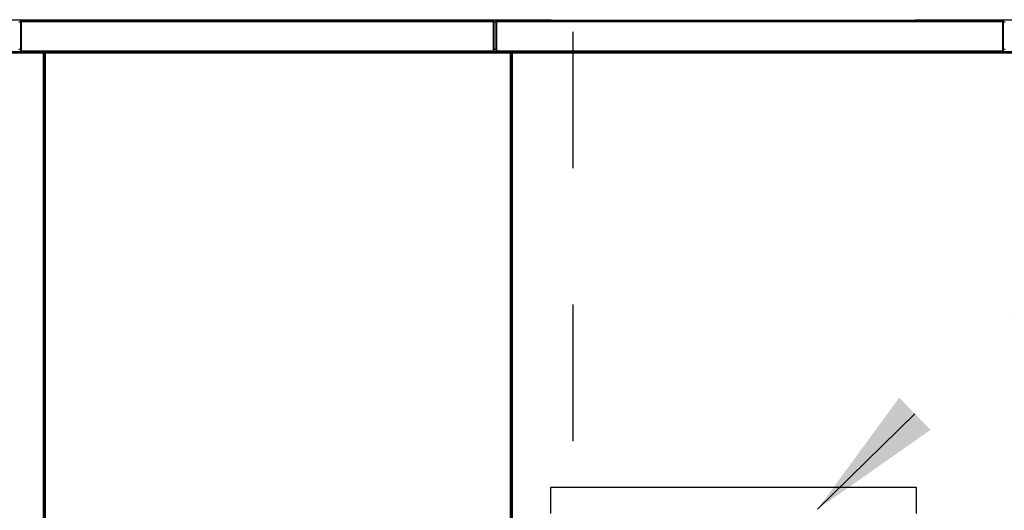
# Model space of a CAD drawing. Units: inches. Extents: x 0.3 to 10.6, y 0.4 to 8.2.
# Drawn here: x 6.5 to 7.2, y 6.9 to 7.3 of the extents above; entities that cross this region are included whole.
import ezdxf

# ---------------------------------------------------------------- set-up
doc = ezdxf.new("R2010")
doc.units = ezdxf.units.IN
doc.header["$MEASUREMENT"] = 0
doc.linetypes.add('HIDDEN', pattern=[0.075, 0.05, -0.025])
doc.layers.add('SERVICE_AREA_LINE', color=7, linetype='HIDDEN')
doc.styles.add('SLDTEXTSTYLE0', font='GOTHIC.TTF', dxfattribs={"width": 0.913})
doc.styles.get("Standard").update_dxf_attribs({"font": 'GOTHIC.TTF'})
doc.dimstyles.new('SLDDIMSTYLE1', dxfattribs={"dimtxt": 0.083333, "dimasz": 0.1, "dimexe": 0, "dimexo": 0.0625, "dimgap": 0.020833, "dimtad": 0, "dimtih": 1, "dimtoh": 1, "dimdec": 6, "dimlfac": 85, "dimrnd": 1e-09, "dimzin": 12, "dimdsep": 46, "dimlunit": 5, "dimtxsty": 'SLDTEXTSTYLE0', "dimsah": 1, "dimcen": 0.09, "dimadec": 0, "dimazin": 3, "dimtfac": 1, "dimtdec": 3, "dimtofl": 0, "dimtmove": 0, "dimatfit": 3, "dimfxl": 1, "dimfrac": 2, "dimtolj": 1, "dimtzin": 12, "dimarcsym": 0})
doc.dimstyles.new('SLDDIMSTYLE3', dxfattribs={"dimtxt": 0.18, "dimasz": 0.1, "dimexe": 0, "dimexo": 0.0625, "dimgap": 0, "dimtad": 0, "dimtih": 1, "dimtoh": 1, "dimdec": 0, "dimrnd": 1e-09, "dimzin": 0, "dimdsep": 46, "dimlunit": 5, "dimtxsty": 'Standard', "dimsah": 1, "dimcen": 0.09, "dimadec": 0, "dimazin": 0, "dimtfac": 0.1, "dimtdec": 0, "dimtofl": 0, "dimtmove": 0, "dimatfit": 3, "dimfxl": 1, "dimfrac": 2, "dimtolj": 1, "dimtzin": 0, "dimarcsym": 0})

# ---------------------------------------------------------------- blocks, each defined once
blk = doc.blocks.new('_D_24')
at = {"layer": 'SERVICE_AREA_LINE'}
for p, q in [((6.82204, 7.31902), (4.97111, 7.31902)), ((5.09611, 7.31902), (5.09611, 6.94291)), ((5.09611, 6.07692), (5.09611, 6.67809)), ((6.2826, 6.07692), (4.97111, 6.07692))]:
    blk.add_line(p, q, dxfattribs=at)
for points in [[(5.09611, 7.31902), (5.08111, 7.21902), (5.11111, 7.21902)], [(5.09611, 6.07692), (5.11111, 6.17692), (5.08111, 6.17692)]]:
    blk.add_solid(points, dxfattribs=at)
at = {"layer": 'SERVICE_AREA_LINE', "char_height": 0.083333, "attachment_point": 1, "style": 'SLDTEXTSTYLE0'}
for s, insert in [('105 5/8"', (4.8853, 6.91695)), ('Overall', (4.90398, 6.78454))]:
    blk.add_mtext(s, dxfattribs=dict(at, insert=insert))
blk = doc.blocks.new('_D_26')
at = {"layer": 'SERVICE_AREA_LINE'}
for p, q in [((6.11481, 7.28577), (6.11481, 7.66981)), ((6.86909, 6.95194), (6.86909, 7.66981)), ((6.11481, 7.54481), (6.02379, 7.54481)), ((6.86909, 7.54481), (6.11481, 7.54481))]:
    blk.add_line(p, q, dxfattribs=at)
for points in [[(6.11481, 7.54481), (6.21481, 7.52981), (6.21481, 7.55981)], [(6.86909, 7.54481), (6.76909, 7.55981), (6.76909, 7.52981)]]:
    blk.add_solid(points, dxfattribs=at)
at = {"layer": 'SERVICE_AREA_LINE', "insert": (5.66376, 7.58505), "char_height": 0.083333, "attachment_point": 1, "style": 'SLDTEXTSTYLE0'}
blk.add_mtext('64 1/8"', dxfattribs=at)

msp = doc.modelspace()

# ---------------------------------------------------------------- linework, layer by layer
at = {"color": 7, "linetype": 'Continuous', "lineweight": 25}
for p, q in [((6.11798783, 7.2607652), (6.85291547, 7.2607652)), ((6.85291547, 7.26021142), (6.85291547, 7.26095848)), ((7.12056253, 7.26021142), (7.12056253, 7.26095848)), ((7.12056253, 7.2607652), (7.73871018, 7.2607652)), ((6.46459135, 7.25950554), (6.46412077, 7.25950554)), ((6.46412077, 7.25950554), (6.46412077, 7.23762319)), ((6.46459135, 7.25950554), (6.46459135, 7.23762319)), ((6.46459135, 7.25927025), (6.46467454, 7.25927025)), ((6.46467454, 7.23762319), (6.46467454, 7.25950554)), ((6.81047371, 7.26021142), (6.46482665, 7.26021142)), ((6.81062581, 7.25950554), (6.81059848, 7.25969972)), ((6.81062581, 7.25950554), (6.81062581, 7.23762319)), ((6.810709, 7.25927025), (6.81062581, 7.25927025)), ((6.810709, 7.25950554), (6.81117959, 7.25950554)), ((6.810709, 7.23762319), (6.810709, 7.25950554)), ((6.81117959, 7.23762319), (6.81117959, 7.25950554)), ((6.81293606, 7.25950554), (6.81246547, 7.25950554)), ((6.81246547, 7.25950554), (6.81246547, 7.23762319)), ((6.81293606, 7.25950554), (6.81293606, 7.23762319)), ((6.81293606, 7.25927025), (6.81301925, 7.25927025)), ((6.81301925, 7.23762319), (6.81301925, 7.25950554)), ((7.18383606, 7.26021142), (6.81317135, 7.26021142)), ((7.18398817, 7.25950554), (7.18398817, 7.23762319)), ((7.18407135, 7.25927025), (7.18398817, 7.25927025)), ((7.18407135, 7.25950554), (7.18454194, 7.25950554)), ((7.18407135, 7.23762319), (7.18407135, 7.25950554)), ((7.18454194, 7.23762319), (7.18454194, 7.25950554)), ((6.48074346, 7.23723579), (6.1397416, 7.23723579)), ((6.46412077, 7.23762319), (6.46459135, 7.23762319)), ((6.46459135, 7.23762319), (6.46459135, 7.23738789)), ((6.46506194, 7.23738789), (6.46459135, 7.23738789)), ((6.46459135, 7.23738789), (6.46462161, 7.23723579)), ((6.81062581, 7.23762319), (6.46467454, 7.23762319)), ((6.46506194, 7.23723579), (6.46506194, 7.23762319)), ((6.46506194, 7.23762319), (6.46506194, 7.23738789)), ((6.46514513, 7.23738789), (6.46514513, 7.23762319)), ((6.46516654, 7.23723579), (6.46514513, 7.23738789)), ((6.48082665, 7.23668201), (6.4806603, 7.23668201)), ((6.48074346, 7.2367652), (6.48074346, 7.23723579)), ((6.48074346, 7.23661309), (6.48074346, 7.23668201)), ((6.48082665, 7.23668201), (6.48129724, 7.23668201)), ((6.48129724, 7.23668201), (6.48129724, 6.19073074)), ((6.48165018, 7.23668201), (6.48129724, 7.23668201)), ((6.48165018, 7.23668201), (6.48165018, 6.19073074)), ((6.48212077, 7.23668201), (6.48165018, 7.23668201)), ((6.48228712, 7.23668201), (6.48212077, 7.23668201)), ((6.48220396, 7.2367652), (6.48220396, 7.23723579)), ((6.82320581, 7.23723579), (6.48220396, 7.23723579)), ((6.48220396, 7.23661309), (6.48220396, 7.23668201)), ((6.81015522, 7.23738789), (6.81013381, 7.23723579)), ((6.81015522, 7.23762319), (6.81015522, 7.23738789)), ((6.81023841, 7.23723579), (6.81023841, 7.23762319)), ((6.81023841, 7.23738789), (6.81023841, 7.23762319)), ((6.81023841, 7.23738789), (6.810709, 7.23738789)), ((6.81067875, 7.23723579), (6.810709, 7.23738789)), ((6.81117959, 7.23762319), (6.810709, 7.23762319)), ((6.810709, 7.23738789), (6.810709, 7.23762319)), ((6.81246547, 7.23762319), (6.81293606, 7.23762319)), ((6.81293606, 7.23762319), (6.81293606, 7.23738789)), ((6.81340665, 7.23738789), (6.81293606, 7.23738789)), ((6.81293606, 7.23738789), (6.81296632, 7.23723579)), ((7.18398817, 7.23762319), (6.81301925, 7.23762319)), ((6.81340665, 7.23723579), (6.81340665, 7.23762319)), ((6.81340665, 7.23762319), (6.81340665, 7.23738789)), ((6.81348984, 7.23738789), (6.81348984, 7.23762319)), ((6.81351125, 7.23723579), (6.81348984, 7.23738789)), ((6.823289, 7.23668201), (6.82312265, 7.23668201)), ((6.82320581, 7.2367652), (6.82320581, 7.23723579)), ((6.823289, 7.23668201), (6.82375959, 7.23668201)), ((6.82375959, 7.23668201), (6.82375959, 6.19073074)), ((6.82411253, 7.23668201), (6.82375959, 7.23668201)), ((6.82411253, 6.19073074), (6.82411253, 7.23668201)), ((6.82458312, 7.23668201), (6.82411253, 7.23668201)), ((6.82474947, 7.23668201), (6.82458312, 7.23668201)), ((7.19656817, 7.23723579), (6.82466631, 7.23723579)), ((6.82466631, 7.2367652), (6.82466631, 7.23723579)), ((7.18351758, 7.23738789), (7.18349617, 7.23723579)), ((7.18351758, 7.23762319), (7.18351758, 7.23738789)), ((7.18360077, 7.23723579), (7.18360077, 7.23762319)), ((7.18360077, 7.23738789), (7.18360077, 7.23762319)), ((7.18360077, 7.23738789), (7.18407135, 7.23738789)), ((7.1840411, 7.23723579), (7.18407135, 7.23738789)), ((7.18454194, 7.23762319), (7.18407135, 7.23762319)), ((7.18407135, 7.23738789), (7.18407135, 7.23762319)), ((6.82375959, 7.22197613), (6.82411253, 7.22197613)), ((6.85291547, 6.89897696), (6.85291547, 6.91811814)), ((6.85291547, 6.91811814), (7.12056253, 6.91811814)), ((7.12056253, 6.91811814), (7.12056253, 6.89897696))]:
    msp.add_line(p, q, dxfattribs=at)
at = {"color": 8, "linetype": 'Continuous', "lineweight": 25}
for p, q in [((6.46412077, 7.25885932), (6.46283488, 7.25885932)), ((6.46467454, 7.25950554), (6.81062581, 7.25950554)), ((6.81246547, 7.25885932), (6.81117959, 7.25885932)), ((6.81301925, 7.25950554), (7.18398817, 7.25950554)), ((7.18582783, 7.25885932), (7.18454194, 7.25885932)), ((6.46283488, 7.23914167), (6.46412077, 7.23914167)), ((6.81117959, 7.23914167), (6.81246547, 7.23914167)), ((7.18454194, 7.23914167), (7.18582783, 7.23914167)), ((6.13989371, 7.2365299), (6.48059135, 7.2365299)), ((6.81015522, 7.23738789), (6.46514513, 7.23738789)), ((6.48059135, 7.2365299), (6.48059135, 6.19088285)), ((6.48235606, 6.19088285), (6.48235606, 7.2365299)), ((6.48235606, 7.2365299), (6.82305371, 7.2365299)), ((7.18351758, 7.23738789), (6.81348984, 7.23738789)), ((6.82305371, 7.2365299), (6.82305371, 6.19088285)), ((6.82375959, 7.23597613), (6.82411253, 7.23597613)), ((6.82481841, 6.19088285), (6.82481841, 7.2365299)), ((6.82481841, 7.2365299), (7.19641606, 7.2365299))]:
    msp.add_line(p, q, dxfattribs=at)
at = {"color": 7, "linetype": 'Continuous', "lineweight": 25}
for points in [[(6.46482665, 7.26021142), (6.46473415, 7.26020081), (6.46454916, 7.26017959), (6.46431583, 7.26001636), (6.4641526, 7.25978303), (6.46413138, 7.25959804), (6.46412077, 7.25950554)], [(6.46467454, 7.25950554), (6.46468722, 7.25959804), (6.46471257, 7.25978303), (6.4647506, 7.26001636), (6.46478862, 7.26017959), (6.46481397, 7.26020081), (6.46482665, 7.26021142)], [(6.81047371, 7.26021142), (6.81048638, 7.26020081), (6.81051173, 7.26017959), (6.81054976, 7.26001636), (6.81058779, 7.25978303), (6.81061314, 7.25959804), (6.81062581, 7.25950554)], [(6.81117959, 7.25950554), (6.81116898, 7.25959804), (6.81114776, 7.25978303), (6.81098452, 7.26001636), (6.8107512, 7.26017959), (6.8105662, 7.26020081), (6.81047371, 7.26021142)], [(6.81317135, 7.26021142), (6.81307886, 7.26020081), (6.81289386, 7.26017959), (6.81266054, 7.26001636), (6.8124973, 7.25978303), (6.81247608, 7.25959804), (6.81246547, 7.25950554)], [(6.81301925, 7.25950554), (6.81303193, 7.25959804), (6.81305728, 7.25978303), (6.8130953, 7.26001636), (6.81313333, 7.26017959), (6.81315868, 7.26020081), (6.81317135, 7.26021142)], [(7.18383606, 7.26021142), (7.18384874, 7.26020081), (7.18387409, 7.26017959), (7.18391211, 7.26001636), (7.18395014, 7.25978303), (7.18397549, 7.25959804), (7.18398817, 7.25950554)], [(7.18454194, 7.25950554), (7.18453133, 7.25959804), (7.18451011, 7.25978303), (7.18434688, 7.26001636), (7.18411355, 7.26017959), (7.18392856, 7.26020081), (7.18383606, 7.26021142)], [(6.48074346, 7.23723579), (6.48073078, 7.23722518), (6.48070543, 7.23720396), (6.48066741, 7.23704072), (6.48062938, 7.2368074), (6.48060403, 7.2366224), (6.48059135, 7.2365299)], [(6.48074346, 7.2367652), (6.48073078, 7.23676166), (6.48070543, 7.23675459), (6.48066741, 7.23670018), (6.48062938, 7.2366224), (6.48060403, 7.23656074), (6.48059135, 7.2365299)], [(6.48059135, 7.2365299), (6.48068385, 7.23654258), (6.48086884, 7.23656793), (6.48110217, 7.23660596), (6.48126541, 7.23664398), (6.48128663, 7.23666933), (6.48129724, 7.23668201)], [(6.48059135, 7.2365299), (6.48062219, 7.23654258), (6.48068385, 7.23656793), (6.48076163, 7.23660596), (6.48081604, 7.23664398), (6.48082311, 7.23666933), (6.48082665, 7.23668201)], [(6.48165018, 7.23668201), (6.48166079, 7.23666933), (6.48168201, 7.23664398), (6.48184524, 7.23660596), (6.48207857, 7.23656793), (6.48226356, 7.23654258), (6.48235606, 7.2365299)], [(6.48212077, 7.23668201), (6.4821243, 7.23666933), (6.48213138, 7.23664398), (6.48218579, 7.23660596), (6.48226356, 7.23656793), (6.48232523, 7.23654258), (6.48235606, 7.2365299)], [(6.48235606, 7.2365299), (6.48234339, 7.2366224), (6.48231803, 7.2368074), (6.48228001, 7.23704072), (6.48224198, 7.23720396), (6.48221663, 7.23722518), (6.48220396, 7.23723579)], [(6.48235606, 7.2365299), (6.48234339, 7.23656074), (6.48231803, 7.2366224), (6.48228001, 7.23670018), (6.48224198, 7.23675459), (6.48221663, 7.23676166), (6.48220396, 7.2367652)], [(6.82320581, 7.23723579), (6.82319314, 7.23722518), (6.82316779, 7.23720396), (6.82312976, 7.23704072), (6.82309173, 7.2368074), (6.82306638, 7.2366224), (6.82305371, 7.2365299)], [(6.82320581, 7.2367652), (6.82319314, 7.23676166), (6.82316779, 7.23675459), (6.82312976, 7.23670018), (6.82309173, 7.2366224), (6.82306638, 7.23656074), (6.82305371, 7.2365299)], [(6.82305371, 7.2365299), (6.8231462, 7.23654258), (6.8233312, 7.23656793), (6.82356452, 7.23660596), (6.82372776, 7.23664398), (6.82374898, 7.23666933), (6.82375959, 7.23668201)], [(6.82305371, 7.2365299), (6.82308454, 7.23654258), (6.8231462, 7.23656793), (6.82322398, 7.23660596), (6.82327839, 7.23664398), (6.82328546, 7.23666933), (6.823289, 7.23668201)], [(6.82411253, 7.23668201), (6.82412314, 7.23666933), (6.82414436, 7.23664398), (6.8243076, 7.23660596), (6.82454092, 7.23656793), (6.82472592, 7.23654258), (6.82481841, 7.2365299)], [(6.82458312, 7.23668201), (6.82458666, 7.23666933), (6.82459373, 7.23664398), (6.82464814, 7.23660596), (6.82472592, 7.23656793), (6.82478758, 7.23654258), (6.82481841, 7.2365299)], [(6.82481841, 7.2365299), (6.82480574, 7.2366224), (6.82478039, 7.2368074), (6.82474236, 7.23704072), (6.82470433, 7.23720396), (6.82467898, 7.23722518), (6.82466631, 7.23723579)], [(6.82481841, 7.2365299), (6.82480574, 7.23656074), (6.82478039, 7.2366224), (6.82474236, 7.23670018), (6.82470433, 7.23675459), (6.82467898, 7.23676166), (6.82466631, 7.2367652)]]:
    msp.add_open_spline(points, degree=3, dxfattribs=at)
for points, knots in [([(6.46470188, 7.25969972), (6.46468741, 7.25969122), (6.46464641, 7.25966711), (6.46460249, 7.25959708), (6.46459507, 7.25953605), (6.46459135, 7.25950554)], [0, 0, 0, 0, 0.214166435, 0.607083217, 1, 1, 1, 1]), ([(6.810709, 7.25950554), (6.81070529, 7.25953605), (6.81069786, 7.25959708), (6.81065394, 7.25966711), (6.81061294, 7.25969122), (6.81059848, 7.25969972)], [0, 0, 0, 0, 0.392916783, 0.785833565, 1, 1, 1, 1]), ([(6.81304658, 7.25969972), (6.81303212, 7.25969122), (6.81299112, 7.25966711), (6.8129472, 7.25959708), (6.81293977, 7.25953605), (6.81293606, 7.25950554)], [0, 0, 0, 0, 0.214166435, 0.607083217, 1, 1, 1, 1]), ([(7.18407135, 7.25950554), (7.18406764, 7.25953605), (7.18406022, 7.25959708), (7.18401629, 7.25966711), (7.18397529, 7.25969122), (7.18396083, 7.25969972)], [0, 0, 0, 0, 0.392916783, 0.785833565, 1, 1, 1, 1]), ([(6.48074346, 7.23661309), (6.48073078, 7.23661086), (6.48071207, 7.23660756), (6.48069335, 7.23657983), (6.48068731, 7.23657088)], [0, 0, 0, 0, 0.677264649, 1, 1, 1, 1]), ([(6.4822601, 7.23657088), (6.48225406, 7.23657983), (6.48223535, 7.23660756), (6.48221663, 7.23661086), (6.48220396, 7.23661309)], [0, 0, 0, 0, 0.322735351, 1, 1, 1, 1])]:
    msp.add_open_spline(points, degree=3, knots=knots, dxfattribs=at)

# ---------------------------------------------------------------- dimensions: what is measured, and where the dimension line sits
at = {"layer": 'SERVICE_AREA_LINE'}
dim = msp.add_linear_dim(base=(6.11481135, 7.5448052), p1=(6.86909194, 6.90194167), p2=(6.11481135, 7.2357652), dimstyle='SLDDIMSTYLE1', dxfattribs=at)
dim.commit()
dim.dimension.update_dxf_attribs({"geometry": '_D_26', "text_midpoint": (5.84377912, 7.5448052), "dimtype": 160})
dim = msp.add_linear_dim(base=(5.09610663, 7.31902319), p1=(6.33259547, 6.07692424), p2=(6.87204488, 7.31902319), angle=90, text='<>\\POverall', dimstyle='SLDDIMSTYLE1', dxfattribs=at)
dim.commit()
dim.dimension.update_dxf_attribs({"geometry": '_D_24', "text_midpoint": (5.09610663, 6.81050142), "dimtype": 160})

# ---------------------------------------------------------------- leaders
msp.add_leader([(7.04822929, 6.90194167), (8.04558404, 7.87958788), (8.29558404, 7.87958788)], dimstyle='SLDDIMSTYLE3', dxfattribs=at)

doc.saveas('drawing.dxf')
